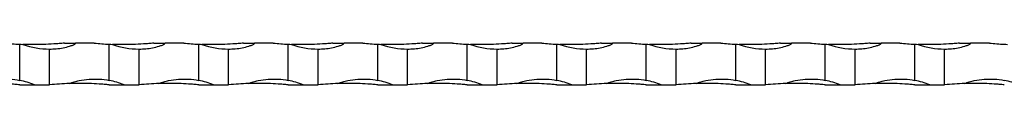
# Model space of a CAD drawing. Units: millimetres. Extents: x 250 to 14600, y 250 to 10250.
# Drawn here: x 3889 to 4219, y 5570 to 5584 of the extents above; entities that cross this region are included whole.
import ezdxf

# ---------------------------------------------------------------- set-up
doc = ezdxf.new("R2010")
doc.units = ezdxf.units.MM
doc.header["$LTSCALE"] = 50

msp = doc.modelspace()

# ---------------------------------------------------------------- linework, layer by layer
at = {"color": 7, "linetype": 'Continuous', "lineweight": 25}
for p, q in [((3888.65, 5572.01), (3888.65, 5584.12)), ((3903.65, 5584.5), (3907.37, 5584.5)), ((3913.65, 5584.5), (3907.37, 5584.5)), ((3918.65, 5572.01), (3918.65, 5584.12)), ((3933.65, 5584.5), (3937.37, 5584.5)), ((3943.65, 5584.5), (3937.37, 5584.5)), ((3948.65, 5572.01), (3948.65, 5584.12)), ((3963.65, 5584.5), (3967.37, 5584.5)), ((3973.65, 5584.5), (3967.37, 5584.5)), ((3978.65, 5572.01), (3978.65, 5584.12)), ((3993.65, 5584.5), (3997.37, 5584.5)), ((4003.65, 5584.5), (3997.37, 5584.5)), ((4008.65, 5572.01), (4008.65, 5584.12)), ((4023.65, 5584.5), (4027.37, 5584.5)), ((4033.65, 5584.5), (4027.37, 5584.5)), ((4038.65, 5572.01), (4038.65, 5584.12)), ((4053.65, 5584.5), (4057.37, 5584.5)), ((4063.65, 5584.5), (4057.37, 5584.5)), ((4068.65, 5572.01), (4068.65, 5584.12)), ((4083.65, 5584.5), (4087.37, 5584.5)), ((4093.65, 5584.5), (4087.37, 5584.5)), ((4098.65, 5572.01), (4098.65, 5584.12)), ((4113.65, 5584.5), (4117.37, 5584.5)), ((4123.65, 5584.5), (4117.37, 5584.5)), ((4128.65, 5572.01), (4128.65, 5584.12)), ((4143.65, 5584.5), (4147.37, 5584.5)), ((4153.65, 5584.5), (4147.37, 5584.5)), ((4158.65, 5572.01), (4158.65, 5584.12)), ((4173.65, 5584.5), (4177.37, 5584.5)), ((4183.65, 5584.5), (4177.37, 5584.5)), ((4188.65, 5572.01), (4188.65, 5584.12)), ((4203.65, 5584.5), (4207.37, 5584.5)), ((4213.65, 5584.5), (4207.37, 5584.5)), ((3898.65, 5570.5), (3898.65, 5582.5)), ((3928.65, 5570.5), (3928.65, 5582.5)), ((3958.65, 5570.5), (3958.65, 5582.5)), ((3988.65, 5570.5), (3988.65, 5582.5)), ((4018.65, 5570.5), (4018.65, 5582.5)), ((4048.65, 5570.5), (4048.65, 5582.5)), ((4078.65, 5570.5), (4078.65, 5582.5)), ((4108.65, 5570.5), (4108.65, 5582.5)), ((4138.65, 5570.5), (4138.65, 5582.5)), ((4168.65, 5570.5), (4168.65, 5582.5)), ((4198.65, 5570.5), (4198.65, 5582.5)), ((3888.65, 5570.5), (3893.65, 5570.5)), ((3893.65, 5570.5), (3898.65, 5570.5)), ((3918.65, 5570.5), (3923.65, 5570.5)), ((3923.65, 5570.5), (3928.65, 5570.5)), ((3948.65, 5570.5), (3953.65, 5570.5)), ((3953.65, 5570.5), (3958.65, 5570.5)), ((3978.65, 5570.5), (3983.65, 5570.5)), ((3983.65, 5570.5), (3988.65, 5570.5)), ((4008.65, 5570.5), (4013.65, 5570.5)), ((4013.65, 5570.5), (4018.65, 5570.5)), ((4038.65, 5570.5), (4043.65, 5570.5)), ((4043.65, 5570.5), (4048.65, 5570.5)), ((4068.65, 5570.5), (4073.65, 5570.5)), ((4073.65, 5570.5), (4078.65, 5570.5)), ((4098.65, 5570.5), (4103.65, 5570.5)), ((4103.65, 5570.5), (4108.65, 5570.5)), ((4128.65, 5570.5), (4133.65, 5570.5)), ((4133.65, 5570.5), (4138.65, 5570.5)), ((4158.65, 5570.5), (4163.65, 5570.5)), ((4163.65, 5570.5), (4168.65, 5570.5)), ((4188.65, 5570.5), (4193.65, 5570.5)), ((4193.65, 5570.5), (4198.65, 5570.5))]:
    msp.add_line(p, q, dxfattribs=at)
for centre, radius, start, end in [((3893.65, 5684.25), 100.25, 267.1412, 267.7614), ((3898.65, 5608.5), 26, 249.9452, 270), ((3923.65, 5684.25), 100.25, 267.1412, 267.7614), ((3928.65, 5608.5), 26, 249.9452, 270), ((3953.65, 5684.25), 100.25, 267.1412, 267.7614), ((3958.65, 5608.5), 26, 249.9452, 270), ((3983.65, 5684.25), 100.25, 267.1412, 267.7614), ((3988.65, 5608.5), 26, 249.9452, 270), ((4013.65, 5684.25), 100.25, 267.1412, 267.7614), ((4018.65, 5608.5), 26, 249.9452, 270), ((4043.65, 5684.25), 100.25, 267.1412, 267.7614), ((4048.65, 5608.5), 26, 249.9452, 270), ((4073.65, 5684.25), 100.25, 267.1412, 267.7614), ((4078.65, 5608.5), 26, 249.9452, 270), ((4103.65, 5684.25), 100.25, 267.1412, 267.7614), ((4108.65, 5608.5), 26, 249.9452, 270), ((4133.65, 5684.25), 100.25, 267.1412, 267.7614), ((4138.65, 5608.5), 26, 249.9452, 270), ((4163.65, 5684.25), 100.25, 267.1412, 267.7614), ((4168.65, 5608.5), 26, 249.9452, 270), ((4193.65, 5684.25), 100.25, 267.1412, 267.7614), ((4198.65, 5608.5), 26, 249.9452, 270), ((4223.65, 5684.25), 100.25, 267.1412, 267.7614), ((3883.65, 5546.5), 26, 67.3801, 78.9125), ((3908.65, 5470.75), 100.25, 91.9047, 95.7248), ((3913.65, 5546.5), 26, 67.3801, 78.9125), ((3938.65, 5470.75), 100.25, 91.9047, 95.7248), ((3943.65, 5546.5), 26, 67.3801, 78.9125), ((3968.65, 5470.75), 100.25, 91.9047, 95.7248), ((3973.65, 5546.5), 26, 67.3801, 78.9125), ((3998.65, 5470.75), 100.25, 91.9047, 95.7248), ((4003.65, 5546.5), 26, 67.3801, 78.9125), ((4028.65, 5470.75), 100.25, 91.9047, 95.7248), ((4033.65, 5546.5), 26, 67.3801, 78.9125), ((4058.65, 5470.75), 100.25, 91.9047, 95.7248), ((4063.65, 5546.5), 26, 67.3801, 78.9125), ((4088.65, 5470.75), 100.25, 91.9047, 95.7248), ((4093.65, 5546.5), 26, 67.3801, 78.9125), ((4118.65, 5470.75), 100.25, 91.9047, 95.7248), ((4123.65, 5546.5), 26, 67.3801, 78.9125), ((4148.65, 5470.75), 100.25, 91.9047, 95.7248), ((4153.65, 5546.5), 26, 67.3801, 78.9125), ((4178.65, 5470.75), 100.25, 91.9047, 95.7248), ((4183.65, 5546.5), 26, 67.3801, 78.9125), ((4208.65, 5470.75), 100.25, 91.9047, 95.7248), ((4213.65, 5546.5), 26, 67.3801, 78.9125)]:
    msp.add_arc(centre, radius, start, end, dxfattribs=at)
for points in [[(3883.65, 5584.5), (3885.31, 5584.33), (3886.98, 5584.2), (3888.65, 5584.12)], [(3913.65, 5584.5), (3915.31, 5584.33), (3916.98, 5584.2), (3918.65, 5584.12)], [(3943.65, 5584.5), (3945.31, 5584.33), (3946.98, 5584.2), (3948.65, 5584.12)], [(3973.65, 5584.5), (3975.31, 5584.33), (3976.98, 5584.2), (3978.65, 5584.12)], [(4003.65, 5584.5), (4005.31, 5584.33), (4006.98, 5584.2), (4008.65, 5584.12)], [(4033.65, 5584.5), (4035.31, 5584.33), (4036.98, 5584.2), (4038.65, 5584.12)], [(4063.65, 5584.5), (4065.31, 5584.33), (4066.98, 5584.2), (4068.65, 5584.12)], [(4093.65, 5584.5), (4095.31, 5584.33), (4096.98, 5584.2), (4098.65, 5584.12)], [(4123.65, 5584.5), (4125.31, 5584.33), (4126.98, 5584.2), (4128.65, 5584.12)], [(4153.65, 5584.5), (4155.31, 5584.33), (4156.98, 5584.2), (4158.65, 5584.12)], [(4183.65, 5584.5), (4185.31, 5584.33), (4186.98, 5584.2), (4188.65, 5584.12)], [(4213.65, 5584.5), (4215.31, 5584.33), (4216.98, 5584.2), (4218.65, 5584.12)]]:
    msp.add_open_spline(points, degree=3, dxfattribs=at)
for points, knots in [([(3903.65, 5584.5), (3903.06, 5584.44), (3902.47, 5584.38), (3901.28, 5584.29), (3900.69, 5584.24), (3898.9, 5584.13), (3897.72, 5584.07), (3895.36, 5584), (3894.19, 5583.99), (3892.44, 5584), (3891.86, 5584.01), (3891, 5584.03), (3890.72, 5584.04), (3890.3, 5584.05), (3890.17, 5584.06), (3889.97, 5584.06), (3889.91, 5584.07), (3889.82, 5584.07), (3889.79, 5584.07), (3889.75, 5584.07), (3889.73, 5584.07), (3889.73, 5584.07)], [0, 0, 0, 0, 0.125, 0.125, 0.25, 0.25, 0.5, 0.5, 0.75, 0.75, 0.875, 0.875, 0.9375, 0.9375, 0.96875, 0.96875, 0.984375, 0.984375, 0.992188, 0.992188, 1, 1, 1, 1]), ([(3898.65, 5582.5), (3899.41, 5582.5), (3900.16, 5582.53), (3901.67, 5582.68), (3902.43, 5582.79), (3903.92, 5583.08), (3904.66, 5583.26), (3905.76, 5583.59), (3906.12, 5583.71), (3906.65, 5583.93), (3906.82, 5584.01), (3907.07, 5584.15), (3907.15, 5584.2), (3907.26, 5584.29), (3907.3, 5584.32), (3907.35, 5584.4), (3907.37, 5584.45), (3907.37, 5584.5)], [0, 0, 0, 0, 0.25, 0.25, 0.5, 0.5, 0.75, 0.75, 0.875, 0.875, 0.9375, 0.9375, 0.96875, 0.96875, 0.984375, 0.984375, 1, 1, 1, 1]), ([(3933.65, 5584.5), (3933.06, 5584.44), (3932.47, 5584.38), (3931.28, 5584.29), (3930.69, 5584.24), (3928.9, 5584.13), (3927.72, 5584.07), (3925.36, 5584), (3924.19, 5583.99), (3922.44, 5584), (3921.86, 5584.01), (3921, 5584.03), (3920.72, 5584.04), (3920.3, 5584.05), (3920.17, 5584.06), (3919.97, 5584.06), (3919.91, 5584.07), (3919.82, 5584.07), (3919.79, 5584.07), (3919.75, 5584.07), (3919.73, 5584.07), (3919.73, 5584.07)], [0, 0, 0, 0, 0.125, 0.125, 0.25, 0.25, 0.5, 0.5, 0.75, 0.75, 0.875, 0.875, 0.9375, 0.9375, 0.96875, 0.96875, 0.984375, 0.984375, 0.992187, 0.992187, 1, 1, 1, 1]), ([(3928.65, 5582.5), (3929.41, 5582.5), (3930.16, 5582.53), (3931.67, 5582.68), (3932.43, 5582.79), (3933.92, 5583.08), (3934.66, 5583.26), (3935.76, 5583.59), (3936.12, 5583.71), (3936.65, 5583.93), (3936.82, 5584.01), (3937.07, 5584.15), (3937.15, 5584.2), (3937.26, 5584.29), (3937.3, 5584.32), (3937.35, 5584.4), (3937.37, 5584.45), (3937.37, 5584.5)], [0, 0, 0, 0, 0.25, 0.25, 0.5, 0.5, 0.75, 0.75, 0.875, 0.875, 0.9375, 0.9375, 0.96875, 0.96875, 0.984375, 0.984375, 1, 1, 1, 1]), ([(3963.65, 5584.5), (3963.06, 5584.44), (3962.47, 5584.38), (3961.28, 5584.29), (3960.69, 5584.24), (3958.9, 5584.13), (3957.72, 5584.07), (3955.36, 5584), (3954.19, 5583.99), (3952.44, 5584), (3951.86, 5584.01), (3951, 5584.03), (3950.72, 5584.04), (3950.3, 5584.05), (3950.17, 5584.06), (3949.97, 5584.06), (3949.91, 5584.07), (3949.82, 5584.07), (3949.79, 5584.07), (3949.75, 5584.07), (3949.73, 5584.07), (3949.73, 5584.07)], [0, 0, 0, 0, 0.125, 0.125, 0.25, 0.25, 0.5, 0.5, 0.75, 0.75, 0.875, 0.875, 0.9375, 0.9375, 0.96875, 0.96875, 0.984375, 0.984375, 0.992187, 0.992187, 1, 1, 1, 1]), ([(3958.65, 5582.5), (3959.41, 5582.5), (3960.16, 5582.53), (3961.67, 5582.68), (3962.43, 5582.79), (3963.92, 5583.08), (3964.66, 5583.26), (3965.76, 5583.59), (3966.12, 5583.71), (3966.65, 5583.93), (3966.82, 5584.01), (3967.07, 5584.15), (3967.15, 5584.2), (3967.26, 5584.29), (3967.3, 5584.32), (3967.35, 5584.4), (3967.37, 5584.45), (3967.37, 5584.5)], [0, 0, 0, 0, 0.25, 0.25, 0.5, 0.5, 0.75, 0.75, 0.875, 0.875, 0.9375, 0.9375, 0.96875, 0.96875, 0.984375, 0.984375, 1, 1, 1, 1]), ([(3993.65, 5584.5), (3993.06, 5584.44), (3992.47, 5584.38), (3991.28, 5584.29), (3990.69, 5584.24), (3988.9, 5584.13), (3987.72, 5584.07), (3985.36, 5584), (3984.19, 5583.99), (3982.44, 5584), (3981.86, 5584.01), (3981, 5584.03), (3980.72, 5584.04), (3980.3, 5584.05), (3980.17, 5584.06), (3979.97, 5584.06), (3979.91, 5584.07), (3979.82, 5584.07), (3979.79, 5584.07), (3979.75, 5584.07), (3979.73, 5584.07), (3979.73, 5584.07)], [0, 0, 0, 0, 0.125, 0.125, 0.25, 0.25, 0.5, 0.5, 0.75, 0.75, 0.875, 0.875, 0.9375, 0.9375, 0.96875, 0.96875, 0.984375, 0.984375, 0.992187, 0.992187, 1, 1, 1, 1]), ([(3988.65, 5582.5), (3989.41, 5582.5), (3990.16, 5582.53), (3991.67, 5582.68), (3992.43, 5582.79), (3993.92, 5583.08), (3994.66, 5583.26), (3995.76, 5583.59), (3996.12, 5583.71), (3996.65, 5583.93), (3996.82, 5584.01), (3997.07, 5584.15), (3997.15, 5584.2), (3997.26, 5584.29), (3997.3, 5584.32), (3997.35, 5584.4), (3997.37, 5584.45), (3997.37, 5584.5)], [0, 0, 0, 0, 0.25, 0.25, 0.5, 0.5, 0.75, 0.75, 0.875, 0.875, 0.9375, 0.9375, 0.96875, 0.96875, 0.984375, 0.984375, 1, 1, 1, 1]), ([(4023.65, 5584.5), (4023.06, 5584.44), (4022.47, 5584.38), (4021.28, 5584.29), (4020.69, 5584.24), (4018.9, 5584.13), (4017.72, 5584.07), (4015.36, 5584), (4014.19, 5583.99), (4012.44, 5584), (4011.86, 5584.01), (4011, 5584.03), (4010.72, 5584.04), (4010.3, 5584.05), (4010.17, 5584.06), (4009.97, 5584.06), (4009.91, 5584.07), (4009.82, 5584.07), (4009.79, 5584.07), (4009.75, 5584.07), (4009.73, 5584.07), (4009.73, 5584.07)], [0, 0, 0, 0, 0.125, 0.125, 0.25, 0.25, 0.5, 0.5, 0.75, 0.75, 0.875, 0.875, 0.9375, 0.9375, 0.96875, 0.96875, 0.984375, 0.984375, 0.992187, 0.992187, 1, 1, 1, 1]), ([(4018.65, 5582.5), (4019.41, 5582.5), (4020.16, 5582.53), (4021.67, 5582.68), (4022.43, 5582.79), (4023.92, 5583.08), (4024.66, 5583.26), (4025.76, 5583.59), (4026.12, 5583.71), (4026.65, 5583.93), (4026.82, 5584.01), (4027.07, 5584.15), (4027.15, 5584.2), (4027.26, 5584.29), (4027.3, 5584.32), (4027.35, 5584.4), (4027.37, 5584.45), (4027.37, 5584.5)], [0, 0, 0, 0, 0.25, 0.25, 0.5, 0.5, 0.75, 0.75, 0.875, 0.875, 0.9375, 0.9375, 0.96875, 0.96875, 0.984375, 0.984375, 1, 1, 1, 1]), ([(4053.65, 5584.5), (4053.06, 5584.44), (4052.47, 5584.38), (4051.28, 5584.29), (4050.69, 5584.24), (4048.9, 5584.13), (4047.72, 5584.07), (4045.36, 5584), (4044.19, 5583.99), (4042.44, 5584), (4041.86, 5584.01), (4041, 5584.03), (4040.72, 5584.04), (4040.3, 5584.05), (4040.17, 5584.06), (4039.97, 5584.06), (4039.91, 5584.07), (4039.82, 5584.07), (4039.79, 5584.07), (4039.75, 5584.07), (4039.73, 5584.07), (4039.73, 5584.07)], [0, 0, 0, 0, 0.125, 0.125, 0.25, 0.25, 0.5, 0.5, 0.75, 0.75, 0.875, 0.875, 0.9375, 0.9375, 0.96875, 0.96875, 0.984375, 0.984375, 0.992187, 0.992187, 1, 1, 1, 1]), ([(4048.65, 5582.5), (4049.41, 5582.5), (4050.16, 5582.53), (4051.67, 5582.68), (4052.43, 5582.79), (4053.92, 5583.08), (4054.66, 5583.26), (4055.76, 5583.59), (4056.12, 5583.71), (4056.65, 5583.93), (4056.82, 5584.01), (4057.07, 5584.15), (4057.15, 5584.2), (4057.26, 5584.29), (4057.3, 5584.32), (4057.35, 5584.4), (4057.37, 5584.45), (4057.37, 5584.5)], [0, 0, 0, 0, 0.25, 0.25, 0.5, 0.5, 0.75, 0.75, 0.875, 0.875, 0.9375, 0.9375, 0.96875, 0.96875, 0.984375, 0.984375, 1, 1, 1, 1]), ([(4083.65, 5584.5), (4083.06, 5584.44), (4082.47, 5584.38), (4081.28, 5584.29), (4080.69, 5584.24), (4078.9, 5584.13), (4077.72, 5584.07), (4075.36, 5584), (4074.19, 5583.99), (4072.44, 5584), (4071.86, 5584.01), (4071, 5584.03), (4070.72, 5584.04), (4070.3, 5584.05), (4070.17, 5584.06), (4069.97, 5584.06), (4069.91, 5584.07), (4069.82, 5584.07), (4069.79, 5584.07), (4069.75, 5584.07), (4069.73, 5584.07), (4069.73, 5584.07)], [0, 0, 0, 0, 0.125, 0.125, 0.25, 0.25, 0.5, 0.5, 0.75, 0.75, 0.875, 0.875, 0.9375, 0.9375, 0.96875, 0.96875, 0.984375, 0.984375, 0.992187, 0.992187, 1, 1, 1, 1]), ([(4078.65, 5582.5), (4079.41, 5582.5), (4080.16, 5582.53), (4081.67, 5582.68), (4082.43, 5582.79), (4083.92, 5583.08), (4084.66, 5583.26), (4085.76, 5583.59), (4086.12, 5583.71), (4086.65, 5583.93), (4086.82, 5584.01), (4087.07, 5584.15), (4087.15, 5584.2), (4087.26, 5584.29), (4087.3, 5584.32), (4087.35, 5584.4), (4087.37, 5584.45), (4087.37, 5584.5)], [0, 0, 0, 0, 0.25, 0.25, 0.5, 0.5, 0.75, 0.75, 0.875, 0.875, 0.9375, 0.9375, 0.96875, 0.96875, 0.984375, 0.984375, 1, 1, 1, 1]), ([(4113.65, 5584.5), (4113.06, 5584.44), (4112.47, 5584.38), (4111.28, 5584.29), (4110.69, 5584.24), (4108.9, 5584.13), (4107.72, 5584.07), (4105.36, 5584), (4104.19, 5583.99), (4102.44, 5584), (4101.86, 5584.01), (4101, 5584.03), (4100.72, 5584.04), (4100.3, 5584.05), (4100.17, 5584.06), (4099.97, 5584.06), (4099.91, 5584.07), (4099.82, 5584.07), (4099.79, 5584.07), (4099.75, 5584.07), (4099.73, 5584.07), (4099.73, 5584.07)], [0, 0, 0, 0, 0.125, 0.125, 0.25, 0.25, 0.5, 0.5, 0.75, 0.75, 0.875, 0.875, 0.9375, 0.9375, 0.96875, 0.96875, 0.984375, 0.984375, 0.992187, 0.992187, 1, 1, 1, 1]), ([(4108.65, 5582.5), (4109.41, 5582.5), (4110.16, 5582.53), (4111.67, 5582.68), (4112.43, 5582.79), (4113.92, 5583.08), (4114.66, 5583.26), (4115.76, 5583.59), (4116.12, 5583.71), (4116.65, 5583.93), (4116.82, 5584.01), (4117.07, 5584.15), (4117.15, 5584.2), (4117.26, 5584.29), (4117.3, 5584.32), (4117.35, 5584.4), (4117.37, 5584.45), (4117.37, 5584.5)], [0, 0, 0, 0, 0.25, 0.25, 0.5, 0.5, 0.75, 0.75, 0.875, 0.875, 0.9375, 0.9375, 0.96875, 0.96875, 0.984375, 0.984375, 1, 1, 1, 1]), ([(4143.65, 5584.5), (4143.06, 5584.44), (4142.47, 5584.38), (4141.28, 5584.29), (4140.69, 5584.24), (4138.9, 5584.13), (4137.72, 5584.07), (4135.36, 5584), (4134.19, 5583.99), (4132.44, 5584), (4131.86, 5584.01), (4131, 5584.03), (4130.72, 5584.04), (4130.3, 5584.05), (4130.17, 5584.06), (4129.97, 5584.06), (4129.91, 5584.07), (4129.82, 5584.07), (4129.79, 5584.07), (4129.75, 5584.07), (4129.73, 5584.07), (4129.73, 5584.07)], [0, 0, 0, 0, 0.125, 0.125, 0.25, 0.25, 0.5, 0.5, 0.75, 0.75, 0.875, 0.875, 0.9375, 0.9375, 0.96875, 0.96875, 0.984375, 0.984375, 0.992187, 0.992187, 1, 1, 1, 1]), ([(4138.65, 5582.5), (4139.41, 5582.5), (4140.16, 5582.53), (4141.67, 5582.68), (4142.43, 5582.79), (4143.92, 5583.08), (4144.66, 5583.26), (4145.76, 5583.59), (4146.12, 5583.71), (4146.65, 5583.93), (4146.82, 5584.01), (4147.07, 5584.15), (4147.15, 5584.2), (4147.26, 5584.29), (4147.3, 5584.32), (4147.35, 5584.4), (4147.37, 5584.45), (4147.37, 5584.5)], [0, 0, 0, 0, 0.25, 0.25, 0.5, 0.5, 0.75, 0.75, 0.875, 0.875, 0.9375, 0.9375, 0.96875, 0.96875, 0.984375, 0.984375, 1, 1, 1, 1]), ([(4173.65, 5584.5), (4173.06, 5584.44), (4172.47, 5584.38), (4171.28, 5584.29), (4170.69, 5584.24), (4168.9, 5584.13), (4167.72, 5584.07), (4165.36, 5584), (4164.19, 5583.99), (4162.44, 5584), (4161.86, 5584.01), (4161, 5584.03), (4160.72, 5584.04), (4160.3, 5584.05), (4160.17, 5584.06), (4159.97, 5584.06), (4159.91, 5584.07), (4159.82, 5584.07), (4159.79, 5584.07), (4159.75, 5584.07), (4159.73, 5584.07), (4159.73, 5584.07)], [0, 0, 0, 0, 0.125, 0.125, 0.25, 0.25, 0.5, 0.5, 0.75, 0.75, 0.875, 0.875, 0.9375, 0.9375, 0.96875, 0.96875, 0.984375, 0.984375, 0.992187, 0.992187, 1, 1, 1, 1]), ([(4168.65, 5582.5), (4169.41, 5582.5), (4170.16, 5582.53), (4171.67, 5582.68), (4172.43, 5582.79), (4173.92, 5583.08), (4174.66, 5583.26), (4175.76, 5583.59), (4176.12, 5583.71), (4176.65, 5583.93), (4176.82, 5584.01), (4177.07, 5584.15), (4177.15, 5584.2), (4177.26, 5584.29), (4177.3, 5584.32), (4177.35, 5584.4), (4177.37, 5584.45), (4177.37, 5584.5)], [0, 0, 0, 0, 0.25, 0.25, 0.5, 0.5, 0.75, 0.75, 0.875, 0.875, 0.9375, 0.9375, 0.96875, 0.96875, 0.984375, 0.984375, 1, 1, 1, 1]), ([(4203.65, 5584.5), (4203.06, 5584.44), (4202.47, 5584.38), (4201.28, 5584.29), (4200.69, 5584.24), (4198.9, 5584.13), (4197.72, 5584.07), (4195.36, 5584), (4194.19, 5583.99), (4192.44, 5584), (4191.86, 5584.01), (4191, 5584.03), (4190.72, 5584.04), (4190.3, 5584.05), (4190.17, 5584.06), (4189.97, 5584.06), (4189.91, 5584.07), (4189.82, 5584.07), (4189.79, 5584.07), (4189.75, 5584.07), (4189.73, 5584.07), (4189.73, 5584.07)], [0, 0, 0, 0, 0.125, 0.125, 0.25, 0.25, 0.5, 0.5, 0.75, 0.75, 0.875, 0.875, 0.9375, 0.9375, 0.96875, 0.96875, 0.984375, 0.984375, 0.992187, 0.992187, 1, 1, 1, 1]), ([(4198.65, 5582.5), (4199.41, 5582.5), (4200.16, 5582.53), (4201.67, 5582.68), (4202.43, 5582.79), (4203.92, 5583.08), (4204.66, 5583.26), (4205.76, 5583.59), (4206.12, 5583.71), (4206.65, 5583.93), (4206.82, 5584.01), (4207.07, 5584.15), (4207.15, 5584.2), (4207.26, 5584.29), (4207.3, 5584.32), (4207.35, 5584.4), (4207.37, 5584.45), (4207.37, 5584.5)], [0, 0, 0, 0, 0.25, 0.25, 0.5, 0.5, 0.75, 0.75, 0.875, 0.875, 0.9375, 0.9375, 0.96875, 0.96875, 0.984375, 0.984375, 1, 1, 1, 1]), ([(3875.32, 5570.94), (3875.57, 5571.06), (3875.84, 5571.15), (3876.38, 5571.34), (3876.65, 5571.42), (3877.47, 5571.66), (3878.02, 5571.79), (3879.69, 5572.15), (3880.81, 5572.3), (3883.04, 5572.47), (3884.16, 5572.48), (3886.41, 5572.36), (3887.54, 5572.23), (3888.65, 5572.01)], [0, 0, 0, 0, 0.0625, 0.0625, 0.125, 0.125, 0.25, 0.25, 0.5, 0.5, 0.75, 0.75, 1, 1, 1, 1]), ([(3888.65, 5570.5), (3888.09, 5570.55), (3887.53, 5570.6), (3886.41, 5570.7), (3885.84, 5570.74), (3884.15, 5570.85), (3883.03, 5570.91), (3880.8, 5570.98), (3879.69, 5571), (3878.02, 5571), (3877.47, 5570.99), (3876.65, 5570.98), (3876.38, 5570.97), (3875.84, 5570.96), (3875.58, 5570.95), (3875.32, 5570.94)], [0, 0, 0, 0, 0.125, 0.125, 0.25, 0.25, 0.5, 0.5, 0.75, 0.75, 0.875, 0.875, 0.9375, 0.9375, 1, 1, 1, 1]), ([(3905.32, 5570.94), (3905.57, 5571.06), (3905.84, 5571.15), (3906.38, 5571.34), (3906.65, 5571.42), (3907.47, 5571.66), (3908.02, 5571.79), (3909.69, 5572.15), (3910.81, 5572.3), (3913.04, 5572.47), (3914.16, 5572.48), (3916.41, 5572.36), (3917.54, 5572.23), (3918.65, 5572.01)], [0, 0, 0, 0, 0.0625, 0.0625, 0.125, 0.125, 0.25, 0.25, 0.5, 0.5, 0.75, 0.75, 1, 1, 1, 1]), ([(3918.65, 5570.5), (3918.09, 5570.55), (3917.53, 5570.6), (3916.41, 5570.7), (3915.84, 5570.74), (3914.15, 5570.85), (3913.03, 5570.91), (3910.8, 5570.98), (3909.69, 5571), (3908.02, 5571), (3907.47, 5570.99), (3906.65, 5570.98), (3906.38, 5570.97), (3905.84, 5570.96), (3905.58, 5570.95), (3905.32, 5570.94)], [0, 0, 0, 0, 0.125, 0.125, 0.25, 0.25, 0.5, 0.5, 0.75, 0.75, 0.875, 0.875, 0.9375, 0.9375, 1, 1, 1, 1]), ([(3935.32, 5570.94), (3935.57, 5571.06), (3935.84, 5571.15), (3936.38, 5571.34), (3936.65, 5571.42), (3937.47, 5571.66), (3938.02, 5571.79), (3939.69, 5572.15), (3940.81, 5572.3), (3943.04, 5572.47), (3944.16, 5572.48), (3946.41, 5572.36), (3947.54, 5572.23), (3948.65, 5572.01)], [0, 0, 0, 0, 0.0625, 0.0625, 0.125, 0.125, 0.25, 0.25, 0.5, 0.5, 0.75, 0.75, 1, 1, 1, 1]), ([(3948.65, 5570.5), (3948.09, 5570.55), (3947.53, 5570.6), (3946.41, 5570.7), (3945.84, 5570.74), (3944.15, 5570.85), (3943.03, 5570.91), (3940.8, 5570.98), (3939.69, 5571), (3938.02, 5571), (3937.47, 5570.99), (3936.65, 5570.98), (3936.38, 5570.97), (3935.84, 5570.96), (3935.58, 5570.95), (3935.32, 5570.94)], [0, 0, 0, 0, 0.125, 0.125, 0.25, 0.25, 0.5, 0.5, 0.75, 0.75, 0.875, 0.875, 0.9375, 0.9375, 1, 1, 1, 1]), ([(3965.32, 5570.94), (3965.57, 5571.06), (3965.84, 5571.15), (3966.38, 5571.34), (3966.65, 5571.42), (3967.47, 5571.66), (3968.02, 5571.79), (3969.69, 5572.15), (3970.81, 5572.3), (3973.04, 5572.47), (3974.16, 5572.48), (3976.41, 5572.36), (3977.54, 5572.23), (3978.65, 5572.01)], [0, 0, 0, 0, 0.0625, 0.0625, 0.125, 0.125, 0.25, 0.25, 0.5, 0.5, 0.75, 0.75, 1, 1, 1, 1]), ([(3978.65, 5570.5), (3978.09, 5570.55), (3977.53, 5570.6), (3976.41, 5570.7), (3975.84, 5570.74), (3974.15, 5570.85), (3973.03, 5570.91), (3970.8, 5570.98), (3969.69, 5571), (3968.02, 5571), (3967.47, 5570.99), (3966.65, 5570.98), (3966.38, 5570.97), (3965.84, 5570.96), (3965.58, 5570.95), (3965.32, 5570.94)], [0, 0, 0, 0, 0.125, 0.125, 0.25, 0.25, 0.5, 0.5, 0.75, 0.75, 0.875, 0.875, 0.9375, 0.9375, 1, 1, 1, 1]), ([(3995.32, 5570.94), (3995.57, 5571.06), (3995.84, 5571.15), (3996.38, 5571.34), (3996.65, 5571.42), (3997.47, 5571.66), (3998.02, 5571.79), (3999.69, 5572.15), (4000.81, 5572.3), (4003.04, 5572.47), (4004.16, 5572.48), (4006.41, 5572.36), (4007.54, 5572.23), (4008.65, 5572.01)], [0, 0, 0, 0, 0.0625, 0.0625, 0.125, 0.125, 0.25, 0.25, 0.5, 0.5, 0.75, 0.75, 1, 1, 1, 1]), ([(4008.65, 5570.5), (4008.09, 5570.55), (4007.53, 5570.6), (4006.41, 5570.7), (4005.84, 5570.74), (4004.15, 5570.85), (4003.03, 5570.91), (4000.8, 5570.98), (3999.69, 5571), (3998.02, 5571), (3997.47, 5570.99), (3996.65, 5570.98), (3996.38, 5570.97), (3995.84, 5570.96), (3995.58, 5570.95), (3995.32, 5570.94)], [0, 0, 0, 0, 0.125, 0.125, 0.25, 0.25, 0.5, 0.5, 0.75, 0.75, 0.875, 0.875, 0.9375, 0.9375, 1, 1, 1, 1]), ([(4025.32, 5570.94), (4025.57, 5571.06), (4025.84, 5571.15), (4026.38, 5571.34), (4026.65, 5571.42), (4027.47, 5571.66), (4028.02, 5571.79), (4029.69, 5572.15), (4030.81, 5572.3), (4033.04, 5572.47), (4034.16, 5572.48), (4036.41, 5572.36), (4037.54, 5572.23), (4038.65, 5572.01)], [0, 0, 0, 0, 0.0625, 0.0625, 0.125, 0.125, 0.25, 0.25, 0.5, 0.5, 0.75, 0.75, 1, 1, 1, 1]), ([(4038.65, 5570.5), (4038.09, 5570.55), (4037.53, 5570.6), (4036.41, 5570.7), (4035.84, 5570.74), (4034.15, 5570.85), (4033.03, 5570.91), (4030.8, 5570.98), (4029.69, 5571), (4028.02, 5571), (4027.47, 5570.99), (4026.65, 5570.98), (4026.38, 5570.97), (4025.84, 5570.96), (4025.58, 5570.95), (4025.32, 5570.94)], [0, 0, 0, 0, 0.125, 0.125, 0.25, 0.25, 0.5, 0.5, 0.75, 0.75, 0.875, 0.875, 0.9375, 0.9375, 1, 1, 1, 1]), ([(4055.32, 5570.94), (4055.57, 5571.06), (4055.84, 5571.15), (4056.38, 5571.34), (4056.65, 5571.42), (4057.47, 5571.66), (4058.02, 5571.79), (4059.69, 5572.15), (4060.81, 5572.3), (4063.04, 5572.47), (4064.16, 5572.48), (4066.41, 5572.36), (4067.54, 5572.23), (4068.65, 5572.01)], [0, 0, 0, 0, 0.0625, 0.0625, 0.125, 0.125, 0.25, 0.25, 0.5, 0.5, 0.75, 0.75, 1, 1, 1, 1]), ([(4068.65, 5570.5), (4068.09, 5570.55), (4067.53, 5570.6), (4066.41, 5570.7), (4065.84, 5570.74), (4064.15, 5570.85), (4063.03, 5570.91), (4060.8, 5570.98), (4059.69, 5571), (4058.02, 5571), (4057.47, 5570.99), (4056.65, 5570.98), (4056.38, 5570.97), (4055.84, 5570.96), (4055.58, 5570.95), (4055.32, 5570.94)], [0, 0, 0, 0, 0.125, 0.125, 0.25, 0.25, 0.5, 0.5, 0.75, 0.75, 0.875, 0.875, 0.9375, 0.9375, 1, 1, 1, 1]), ([(4085.32, 5570.94), (4085.57, 5571.06), (4085.84, 5571.15), (4086.38, 5571.34), (4086.65, 5571.42), (4087.47, 5571.66), (4088.02, 5571.79), (4089.69, 5572.15), (4090.81, 5572.3), (4093.04, 5572.47), (4094.16, 5572.48), (4096.41, 5572.36), (4097.54, 5572.23), (4098.65, 5572.01)], [0, 0, 0, 0, 0.0625, 0.0625, 0.125, 0.125, 0.25, 0.25, 0.5, 0.5, 0.75, 0.75, 1, 1, 1, 1]), ([(4098.65, 5570.5), (4098.09, 5570.55), (4097.53, 5570.6), (4096.41, 5570.7), (4095.84, 5570.74), (4094.15, 5570.85), (4093.03, 5570.91), (4090.8, 5570.98), (4089.69, 5571), (4088.02, 5571), (4087.47, 5570.99), (4086.65, 5570.98), (4086.38, 5570.97), (4085.84, 5570.96), (4085.58, 5570.95), (4085.32, 5570.94)], [0, 0, 0, 0, 0.125, 0.125, 0.25, 0.25, 0.5, 0.5, 0.75, 0.75, 0.875, 0.875, 0.9375, 0.9375, 1, 1, 1, 1]), ([(4115.32, 5570.94), (4115.57, 5571.06), (4115.84, 5571.15), (4116.38, 5571.34), (4116.65, 5571.42), (4117.47, 5571.66), (4118.02, 5571.79), (4119.69, 5572.15), (4120.81, 5572.3), (4123.04, 5572.47), (4124.16, 5572.48), (4126.41, 5572.36), (4127.54, 5572.23), (4128.65, 5572.01)], [0, 0, 0, 0, 0.0625, 0.0625, 0.125, 0.125, 0.25, 0.25, 0.5, 0.5, 0.75, 0.75, 1, 1, 1, 1]), ([(4128.65, 5570.5), (4128.09, 5570.55), (4127.53, 5570.6), (4126.41, 5570.7), (4125.84, 5570.74), (4124.15, 5570.85), (4123.03, 5570.91), (4120.8, 5570.98), (4119.69, 5571), (4118.02, 5571), (4117.47, 5570.99), (4116.65, 5570.98), (4116.38, 5570.97), (4115.84, 5570.96), (4115.58, 5570.95), (4115.32, 5570.94)], [0, 0, 0, 0, 0.125, 0.125, 0.25, 0.25, 0.5, 0.5, 0.75, 0.75, 0.875, 0.875, 0.9375, 0.9375, 1, 1, 1, 1]), ([(4145.32, 5570.94), (4145.57, 5571.06), (4145.84, 5571.15), (4146.38, 5571.34), (4146.65, 5571.42), (4147.47, 5571.66), (4148.02, 5571.79), (4149.69, 5572.15), (4150.81, 5572.3), (4153.04, 5572.47), (4154.16, 5572.48), (4156.41, 5572.36), (4157.54, 5572.23), (4158.65, 5572.01)], [0, 0, 0, 0, 0.0625, 0.0625, 0.125, 0.125, 0.25, 0.25, 0.5, 0.5, 0.75, 0.75, 1, 1, 1, 1]), ([(4158.65, 5570.5), (4158.09, 5570.55), (4157.53, 5570.6), (4156.41, 5570.7), (4155.84, 5570.74), (4154.15, 5570.85), (4153.03, 5570.91), (4150.8, 5570.98), (4149.69, 5571), (4148.02, 5571), (4147.47, 5570.99), (4146.65, 5570.98), (4146.38, 5570.97), (4145.84, 5570.96), (4145.58, 5570.95), (4145.32, 5570.94)], [0, 0, 0, 0, 0.125, 0.125, 0.25, 0.25, 0.5, 0.5, 0.75, 0.75, 0.875, 0.875, 0.9375, 0.9375, 1, 1, 1, 1]), ([(4175.32, 5570.94), (4175.57, 5571.06), (4175.84, 5571.15), (4176.38, 5571.34), (4176.65, 5571.42), (4177.47, 5571.66), (4178.02, 5571.79), (4179.69, 5572.15), (4180.81, 5572.3), (4183.04, 5572.47), (4184.16, 5572.48), (4186.41, 5572.36), (4187.54, 5572.23), (4188.65, 5572.01)], [0, 0, 0, 0, 0.0625, 0.0625, 0.125, 0.125, 0.25, 0.25, 0.5, 0.5, 0.75, 0.75, 1, 1, 1, 1]), ([(4188.65, 5570.5), (4188.09, 5570.55), (4187.53, 5570.6), (4186.41, 5570.7), (4185.84, 5570.74), (4184.15, 5570.85), (4183.03, 5570.91), (4180.8, 5570.98), (4179.69, 5571), (4178.02, 5571), (4177.47, 5570.99), (4176.65, 5570.98), (4176.38, 5570.97), (4175.84, 5570.96), (4175.58, 5570.95), (4175.32, 5570.94)], [0, 0, 0, 0, 0.125, 0.125, 0.25, 0.25, 0.5, 0.5, 0.75, 0.75, 0.875, 0.875, 0.9375, 0.9375, 1, 1, 1, 1]), ([(4205.32, 5570.94), (4205.57, 5571.06), (4205.84, 5571.15), (4206.38, 5571.34), (4206.65, 5571.42), (4207.47, 5571.66), (4208.02, 5571.79), (4209.69, 5572.15), (4210.81, 5572.3), (4213.04, 5572.47), (4214.16, 5572.48), (4216.41, 5572.36), (4217.54, 5572.23), (4218.65, 5572.01)], [0, 0, 0, 0, 0.0625, 0.0625, 0.125, 0.125, 0.25, 0.25, 0.5, 0.5, 0.75, 0.75, 1, 1, 1, 1]), ([(4218.65, 5570.5), (4218.09, 5570.55), (4217.53, 5570.6), (4216.41, 5570.7), (4215.84, 5570.74), (4214.15, 5570.85), (4213.03, 5570.91), (4210.8, 5570.98), (4209.69, 5571), (4208.02, 5571), (4207.47, 5570.99), (4206.65, 5570.98), (4206.38, 5570.97), (4205.84, 5570.96), (4205.58, 5570.95), (4205.32, 5570.94)], [0, 0, 0, 0, 0.125, 0.125, 0.25, 0.25, 0.5, 0.5, 0.75, 0.75, 0.875, 0.875, 0.9375, 0.9375, 1, 1, 1, 1])]:
    msp.add_open_spline(points, degree=3, knots=knots, dxfattribs=at)

doc.saveas('drawing.dxf')
